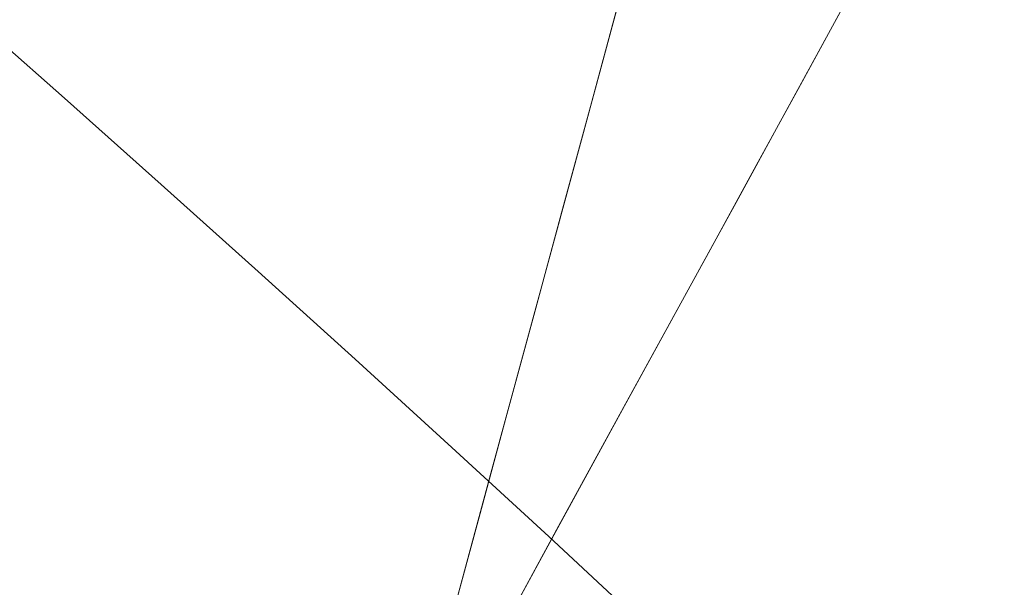
# Model space of a CAD drawing. Units: inches. Extents: x 0 to 204, y 0 to 264.
# Drawn here: x 105 to 107, y 167 to 168 of the extents above; entities that cross this region are included whole.
import ezdxf

# ---------------------------------------------------------------- set-up
doc = ezdxf.new("R2010")
doc.units = ezdxf.units.IN
doc.header["$MEASUREMENT"] = 0
doc.layers.get('0').update_dxf_attribs({"color": 10})

# ---------------------------------------------------------------- blocks, each defined once
blk = doc.blocks.new('LIDO-1-3D')
at = {"lineweight": 18}
for points, invisible_edges in [([(8.7989, 8.5533, 10.4343), (8.245, 9.0827, 11.8314), (8.3359, 9.0987, 11.8639)], 13), ([(8.3359, 9.0987, 11.8639), (8.685, 8.8642, 11.2893), (8.816, 8.7487, 10.9802)], 13), ([(8.7989, 8.5533, 10.4343), (8.158, 9.0438, 11.8091), (8.245, 9.0827, 11.8314)], 13), ([(8.816, 8.7487, 10.9802), (8.685, 8.8642, 11.2893), (8.5049, 9.059, 11.9504)], 14), ([(8.5716, 9.006, 11.9984), (9.1802, 8.4635, 10.6302), (8.5049, 9.059, 11.9504)], 3), ([(9.1802, 8.4635, 10.6302), (8.5716, 9.006, 11.9984), (8.6202, 8.9353, 12.0454)], 13), ([(9.6397, 8.718, -7.5923), (9.5224, 8.7239, -7.1995), (9.587, 8.9619, -8.37)], 13), ([(8.6468, 8.8512, 12.088), (9.1705, 8.3955, 10.8469), (8.6202, 8.9353, 12.0454)], 3), ([(9.4885, 8.5991, -6.586), (9.4881, 8.8968, -7.4905), (9.5261, 8.7376, -7.2669)], 3), ([(9.4881, 8.8968, -7.4905), (9.5637, 8.8761, -7.9478), (9.5261, 8.7376, -7.2669)], 13), ([(9.8811, 8.8974, -6.0248), (9.7319, 8.864, -5.4374), (9.7772, 8.7078, -4.8501)], 3), ([(9.8692, 8.8756, -5.8902), (9.8095, 8.7668, -5.2157), (9.9372, 8.7532, -5.8602)], 14), ([(9.1705, 8.3955, 10.8469), (8.6468, 8.8512, 12.088), (8.6502, 8.7602, 12.1234)], 13), ([(8.6502, 8.7602, 12.1234), (8.6303, 8.6679, 12.1494), (9.2281, 8.1987, 10.7568)], 14), ([(9.8583, 8.5496, -4.7173), (9.8095, 8.7668, -5.2157), (9.7499, 8.6579, -4.5412)], 13), ([(8.816, 8.7487, 10.9802), (8.9469, 8.6322, 10.6714), (8.7989, 8.5533, 10.4343)], 14), ([(8.816, 8.7487, 10.9802), (9.1802, 8.4635, 10.6302), (8.9469, 8.6322, 10.6714)], 3), ([(9.4577, 8.4859, -6.0291), (9.5224, 8.7239, -7.1995), (9.5733, 8.5375, -6.6143)], 14), ([(9.7253, 8.613, -4.2627), (9.7772, 8.7078, -4.8501), (9.5909, 8.6778, -4.2959)], 14), ([(8.6303, 8.6679, 12.1494), (8.5875, 8.5811, 12.1637), (9.0469, 8.1131, 11.0135)], 14), ([(9.5909, 8.6778, -4.2959), (9.6733, 8.5182, -3.6753), (9.7253, 8.613, -4.2627)], 13), ([(9.6902, 8.5491, -3.8667), (9.8068, 8.4104, -3.9406), (9.7499, 8.6579, -4.5412)], 3), ([(9.0777, 8.5149, 10.3629), (8.7989, 8.5533, 10.4343), (8.9469, 8.6322, 10.6714)], 3), ([(8.9469, 8.6322, 10.6714), (9.1802, 8.4635, 10.6302), (9.0777, 8.5149, 10.3629)], 3), ([(9.3679, 8.4831, -5.5646), (9.4885, 8.5991, -6.586), (9.4509, 8.4606, -5.9051)], 13), ([(8.5257, 8.5053, 12.1658), (9.0469, 8.1131, 11.0135), (8.5875, 8.5811, 12.1637)], 3), ([(9.0777, 8.5149, 10.3629), (9.2085, 8.3966, 10.0547), (8.7989, 8.5533, 10.4343)], 14), ([(9.4811, 8.0415, 9.0802), (9.3621, 8.0045, 9.0426), (8.7989, 8.5533, 10.4343)], 14), ([(9.7359, 8.3274, -3.1922), (9.6902, 8.5491, -3.8667), (9.6306, 8.4402, -3.1922)], 13), ([(9.2085, 8.3966, 10.0547), (9.0777, 8.5149, 10.3629), (9.1802, 8.4635, 10.6302)], 14), ([(9.4775, 8.4701, -3.088), (9.5694, 8.3286, -2.5006), (9.6733, 8.5182, -3.6753)], 13), ([(9.0469, 8.1131, 11.0135), (8.5257, 8.5053, 12.1658), (8.4489, 8.4456, 12.1556)], 13), ([(9.4509, 8.4606, -5.9051), (9.4133, 8.3222, -5.2242), (9.3679, 8.4831, -5.5646)], 14), ([(9.5268, 8.2637, -5.2536), (9.3931, 8.2478, -4.8586), (9.4577, 8.4859, -6.0291)], 13), ([(9.1802, 8.4635, 10.6302), (9.7838, 7.9043, 9.2539), (9.7052, 7.9883, 9.1925)], 13), ([(8.99, 7.898, 10.7449), (8.4489, 8.4456, 12.1556), (8.3619, 8.4067, 12.1332)], 13), ([(9.5709, 8.3313, -2.5177), (9.7359, 8.3274, -3.1922), (9.6306, 8.4402, -3.1922)], 3), ([(8.99, 7.898, 10.7449), (8.3619, 8.4067, 12.1332), (8.2711, 8.3907, 12.1007)], 13), ([(9.7052, 7.9883, 9.1925), (9.3392, 8.2775, 9.7469), (9.2085, 8.3966, 10.0547)], 13), ([(9.4811, 8.0415, 9.0802), (9.2085, 8.3966, 10.0547), (9.3392, 8.2775, 9.7469)], 13), ([(9.3362, 8.3209, -4.884), (9.4133, 8.3222, -5.2242), (9.3757, 8.1837, -4.5433)], 13), ([(9.4228, 8.2941, -2.0757), (9.4821, 8.1692, -1.513), (9.5694, 8.3286, -2.5006)], 13), ([(9.5709, 8.3313, -2.5177), (9.4832, 8.1713, -1.5257), (9.6597, 8.1946, -2.2804)], 14), ([(9.3392, 8.2775, 9.7469), (9.7052, 7.9883, 9.1925), (9.4698, 8.1574, 9.4394)], 3), ([(9.4811, 8.0415, 9.0802), (9.3392, 8.2775, 9.7469), (9.4698, 8.1574, 9.4394)], 13), ([(9.4945, 8.0702, -4.2734), (9.3285, 8.0098, -3.6881), (9.3931, 8.2478, -4.8586)], 13), ([(9.2755, 8.209, -4.2029), (9.3757, 8.1837, -4.5433), (9.3381, 8.0452, -3.8624)], 13), ([(9.3621, 8.0045, 9.0426), (9.2579, 7.9285, 9.0243), (8.8899, 8.1777, 9.7879)], 14), ([(9.2579, 7.9285, 9.0243), (9.1806, 7.8236, 9.0271), (8.8899, 8.1777, 9.7879)], 14), ([(9.3251, 8.1535, -1.2378), (9.3947, 8.0098, -0.5253), (9.4821, 8.1692, -1.513)], 13), ([(9.3955, 8.0112, -0.5338), (9.5675, 8.0821, -1.3922), (9.4832, 8.1713, -1.5257)], 3), ([(9.7052, 7.9883, 9.1925), (9.6003, 8.0364, 9.1322), (9.4698, 8.1574, 9.4394)], 12), ([(9.4811, 8.0415, 9.0802), (9.4698, 8.1574, 9.4394), (9.6003, 8.0364, 9.1322)], 1)]:
    blk.add_3dface(points, dxfattribs=dict(at, invisible_edges=invisible_edges))
mesh = blk.add_polyface(dxfattribs=at)
corners = [(8.9442, 7.0264, 1.3982), (8.0623, 7.0748, 1.3899), (7.1913, 7.2196, 1.3653), (5.4827, 9.6761, 13.7678), (5.6741, 9.6368, 13.7456), (5.8645, 9.5931, 13.7233), (6.3682, 9.4475, 13.6221), (6.8384, 9.2681, 13.4431), (7.264, 9.0668, 13.1915), (7.636, 8.8567, 12.8719), (7.9454, 8.6519, 12.4889), (8.1823, 8.4677, 12.0484), (8.7864, 7.9365, 10.6223), (9.3889, 7.3851, 9.2036), (6.3528, 8.4252, 7.4521), (7.9047, 7.9179, 6.9845), (5.9178, 9.0506, 10.6099), (7.236, 8.4316, 8.8704), (7.9672, 8.2617, 9.6682), (8.4219, 7.7234, 7.1126), (7.4838, 8.5894, 10.5278), (6.7767, 8.9042, 10.9697), (6.8309, 8.3651, 7.7185), (7.6268, 7.1472, 1.3776), (7.4091, 7.7934, 5.1178), (6.772, 7.8224, 4.4087), (7.4361, 7.1789, 1.3722), (7.3299, 7.5566, 3.5464), (6.3115, 9.1463, 11.6739), (9.1666, 7.2057, 5.3009), (8.5033, 7.0506, 1.3941), (8.9023, 7.5018, 7.217), (8.4844, 8.2021, 11.3354), (8.5265, 7.9229, 9.1949), (8.2426, 8.0019, 8.6725), (8.1697, 7.7716, 6.6561), (8.2828, 7.0627, 1.392), (8.3529, 7.3948, 4.2189), (8.0423, 7.4812, 4.1981), (7.8445, 7.111, 1.3838), (7.7286, 7.6969, 5.0638), (8.6746, 7.6658, 7.6505), (8.6503, 7.36, 4.7533), (7.1147, 7.5819, 3.4154), (6.8184, 8.0588, 5.8604), (9.0876, 7.6608, 9.9129), (9.2777, 7.2954, 7.2522), (9.0463, 7.3384, 6.2616), (8.7237, 7.0385, 1.3961), (8.8964, 7.1878, 3.764), (9.1382, 7.4627, 8.207), (7.1001, 7.959, 5.6544), (6.6165, 8.7517, 9.743), (6.4516, 8.6104, 8.6563), (6.9581, 8.5054, 8.7962), (7.2361, 8.1537, 7.087), (7.5279, 8.0682, 7.1142), (8.2712, 8.2081, 10.3981), (7.7176, 8.2454, 8.7873), (7.1078, 8.8665, 11.4336), (7.5435, 7.4506, 3.1916), (7.8956, 7.3561, 3.0857), (7.703, 7.461, 3.4826), (8.5013, 7.2424, 3.2665), (8.6679, 7.1677, 2.9015), (9.0554, 7.1161, 3.3495), (7.4845, 8.3224, 8.7127)]
mesh.append_faces([[corners[k] for k in face] for face in [(6, 28, 5), (10, 18, 9), (13, 50, 45), (26, 27, 23), (12, 33, 32), (2, 43, 26), (14, 44, 25), (29, 47, 46), (8, 59, 7), (36, 63, 30), (30, 64, 48), (0, 49, 65)]], dxfattribs={"vtx0": -1, "vtx1": -1})
mesh.append_faces([[corners[k] for k in face] for face in [(54, 22, 52), (15, 58, 18), (51, 22, 55), (8, 20, 59), (43, 44, 51), (52, 22, 53), (9, 18, 20), (34, 57, 33), (34, 35, 15), (34, 15, 18), (59, 21, 7), (53, 28, 52), (59, 17, 21), (66, 56, 17), (21, 28, 6), (40, 61, 62), (43, 27, 26), (24, 56, 40), (53, 44, 14), (15, 38, 40), (60, 27, 24), (27, 43, 51), (52, 28, 21), (4, 28, 16), (37, 35, 19), (33, 41, 19), (41, 33, 12), (34, 33, 19), (34, 19, 35), (18, 11, 57), (19, 42, 37), (38, 15, 35), (19, 41, 42), (36, 38, 37), (36, 37, 63), (37, 38, 35), (40, 38, 61), (60, 23, 27), (38, 1, 61), (24, 55, 56), (41, 45, 31), (41, 31, 42), (42, 31, 47), (63, 37, 42), (44, 43, 25), (44, 22, 51), (49, 42, 47), (50, 47, 31), (30, 63, 64), (29, 49, 47), (49, 48, 64), (47, 50, 46), (45, 50, 31), (55, 22, 54), (24, 27, 51), (54, 21, 17), (44, 53, 22), (28, 53, 16), (21, 54, 52), (55, 54, 17), (55, 17, 56), (51, 55, 24), (66, 20, 58), (15, 40, 56), (33, 57, 32), (18, 57, 34), (56, 58, 15), (20, 18, 58), (17, 59, 20), (62, 24, 40), (62, 39, 60), (39, 62, 61), (24, 62, 60), (64, 63, 42), (49, 64, 42), (20, 66, 17), (58, 56, 66)]], dxfattribs={"vtx0": -1, "vtx1": -1, "vtx2": -1})
mesh.append_faces([[corners[k] for k in face] for face in [(21, 6, 7), (20, 8, 9), (49, 29, 65), (18, 10, 11), (57, 11, 32), (28, 4, 5), (50, 13, 46)]], dxfattribs={"vtx0": -1, "vtx2": -1})
mesh.append_faces([[corners[k] for k in face] for face in [(12, 45, 41), (2, 25, 43), (0, 48, 49), (36, 1, 38), (14, 16, 53), (39, 23, 60), (1, 39, 61)]], dxfattribs={"vtx1": -1, "vtx2": -1})
mesh.append_faces([[corners[k] for k in face] for face in [(16, 3, 4)]], dxfattribs={"vtx2": -1})
mesh = blk.add_polyface(dxfattribs=at)
corners = [(7.1775, 7.1595, 1.3755), (8.0553, 7.0136, 1.4004), (8.9442, 6.9648, 1.4087), (9.3659, 7.3365, 9.2696), (8.7748, 7.8768, 10.6615), (8.1823, 8.3985, 12.0602), (7.9453, 8.5833, 12.5008), (7.6359, 8.7891, 12.8836), (7.264, 9.0004, 13.2028), (6.8383, 9.2029, 13.4542), (6.3683, 9.3834, 13.633), (5.8645, 9.53, 13.7341), (5.6688, 9.5752, 13.7569), (5.472, 9.6157, 13.7796), (6.3388, 8.3673, 7.475), (7.9089, 7.8518, 6.9948), (5.9054, 8.9915, 10.6273), (7.2375, 8.3635, 8.8601), (7.9696, 8.1943, 9.6797), (8.4237, 7.6591, 7.1339), (7.4851, 8.5214, 10.5266), (6.3792, 8.9504, 10.9834), (6.7419, 8.9301, 11.4839), (6.8379, 8.5134, 9.0435), (7.6164, 7.0866, 1.3879), (7.2925, 7.7847, 5.2811), (6.5034, 8.5365, 8.6711), (6.7581, 7.7634, 4.4253), (6.8295, 8.0082, 5.9599), (7.3969, 7.123, 1.3817), (8.4786, 8.1377, 11.3609), (8.52, 7.8611, 9.2227), (9.1551, 7.1506, 5.3391), (8.8781, 7.4467, 7.2014), (8.4998, 6.9892, 1.4045), (8.2409, 7.9334, 8.6585), (8.1735, 7.7015, 6.6347), (8.2776, 7.0014, 1.4025), (8.3643, 7.3246, 4.1956), (8.0432, 7.4156, 4.1915), (7.8359, 7.0501, 1.3942), (7.6784, 7.6372, 5.0047), (8.6735, 7.2379, 4.261), (9.0704, 7.6067, 9.9655), (8.722, 6.977, 1.4066), (8.6643, 7.6134, 7.7339), (8.5759, 7.4372, 5.7911), (7.1157, 8.8055, 11.4918), (7.5983, 8.1381, 8.1919), (7.4486, 7.9846, 6.8309), (7.0896, 7.5587, 3.6299), (7.3548, 7.3917, 2.9779), (7.5172, 7.4178, 3.3517), (9.0309, 7.0412, 3.025), (8.8979, 7.1584, 4.1714), (8.2681, 8.1397, 10.3924), (9.0085, 7.2767, 6.0837), (9.2605, 7.2436, 7.3043), (9.0966, 7.3884, 7.8627), (7.5092, 7.6461, 4.7653), (7.7109, 7.3561, 3.2372), (7.8775, 7.372, 3.5936), (6.9767, 8.1341, 6.9319), (7.1761, 8.1573, 7.4145), (7.0942, 7.8285, 5.2492)]
mesh.append_faces([[corners[k] for k in face] for face in [(9, 47, 8), (3, 58, 57), (10, 22, 9), (7, 18, 6), (32, 54, 53), (0, 50, 27), (40, 52, 24), (43, 58, 3)]], dxfattribs={"vtx0": -1, "vtx1": -1})
mesh.append_faces([[corners[k] for k in face] for face in [(18, 7, 20), (33, 45, 46), (31, 35, 19), (28, 62, 26), (12, 16, 21), (9, 22, 47), (41, 59, 60), (50, 51, 64), (45, 4, 31), (23, 17, 22), (19, 35, 36), (22, 10, 21), (36, 35, 15), (48, 20, 17), (18, 20, 48), (23, 22, 21), (47, 17, 20), (21, 26, 23), (61, 39, 41), (17, 63, 49), (60, 61, 41), (16, 26, 21), (14, 28, 26), (29, 51, 50), (28, 64, 62), (27, 50, 28), (35, 55, 18), (39, 38, 36), (37, 38, 39), (58, 56, 57), (55, 31, 30), (53, 54, 44), (15, 35, 18), (15, 39, 36), (38, 42, 46), (19, 36, 38), (38, 34, 42), (41, 48, 49), (41, 39, 15), (41, 15, 48), (25, 51, 52), (56, 54, 32), (45, 31, 19), (46, 45, 19), (45, 33, 43), (38, 46, 19), (33, 46, 42), (17, 47, 22), (8, 47, 20), (48, 17, 49), (18, 48, 15), (63, 23, 62), (59, 49, 25), (52, 51, 24), (64, 25, 62), (59, 25, 52), (42, 54, 56), (44, 54, 42), (18, 55, 5), (31, 55, 35), (42, 56, 33), (33, 56, 58), (43, 33, 58), (60, 52, 40), (49, 59, 41), (52, 60, 59), (40, 61, 60), (1, 39, 61), (63, 25, 49), (26, 62, 23), (23, 63, 17), (25, 63, 62), (50, 64, 28), (51, 25, 64)]], dxfattribs={"vtx0": -1, "vtx1": -1, "vtx2": -1})
mesh.append_faces([[corners[k] for k in face] for face in [(31, 4, 30), (26, 16, 14), (20, 7, 8), (21, 11, 12), (28, 14, 27), (50, 0, 29), (39, 1, 37), (42, 34, 44), (56, 32, 57), (61, 40, 1)]], dxfattribs={"vtx0": -1, "vtx2": -1})
mesh.append_faces([[corners[k] for k in face] for face in [(5, 6, 18), (10, 11, 21), (30, 5, 55), (43, 4, 45), (37, 34, 38), (29, 24, 51)]], dxfattribs={"vtx1": -1, "vtx2": -1})
mesh.append_faces([[corners[k] for k in face] for face in [(12, 13, 16), (44, 2, 53)]], dxfattribs={"vtx2": -1})
mesh = blk.add_polyface(dxfattribs=at)
corners = [(10.028, 6.978, 7.6684), (10.028, 7.039, 7.658), (9.7078, 7.1916, 8.4357), (9.3889, 7.3851, 9.2036), (8.7864, 7.9365, 10.6223), (8.1823, 8.4677, 12.0484), (8.1823, 8.3985, 12.0602), (8.7748, 7.8768, 10.6615), (9.3659, 7.3365, 9.2696), (9.6963, 7.1354, 8.4742)]
mesh.append_faces([[corners[k] for k in face] for face in [(2, 0, 1)]], dxfattribs={"vtx0": -1})
mesh.append_faces([[corners[k] for k in face] for face in [(8, 4, 7), (0, 2, 9)]], dxfattribs={"vtx0": -1, "vtx1": -1})
mesh.append_faces([[corners[k] for k in face] for face in [(8, 3, 4)]], dxfattribs={"vtx0": -1, "vtx2": -1})
mesh.append_faces([[corners[k] for k in face] for face in [(6, 7, 5)]], dxfattribs={"vtx1": -1})
mesh.append_faces([[corners[k] for k in face] for face in [(4, 5, 7), (8, 9, 3), (2, 3, 9)]], dxfattribs={"vtx1": -1, "vtx2": -1})

msp = doc.modelspace()

# ---------------------------------------------------------------- linework, layer by layer
at = {"lineweight": 18, "invisible_edges": 15}
for points in [[(106.28745, 167.87896, 8.9583), (106.14484, 167.58713, 9.68193), (106.23085, 167.74811, 9.6381)], [(106.19876, 167.72775, 8.96503), (106.14484, 167.58713, 9.68193), (106.28745, 167.87896, 8.9583)], [(105.54106, 167.49113, 27.20428), (105.52395, 167.29575, 26.65843), (105.06098, 167.8412, 28.08802)], [(105.90525, 167.20601, 26.85427), (105.54106, 167.49113, 27.20428), (105.23002, 167.80149, 28.17445)], [(105.52395, 167.29575, 26.65843), (105.26322, 167.26026, 26.86541), (104.88313, 167.78628, 28.03318)], [(106.605, 167.7799, 6.6593), (106.55095, 167.57307, 7.80536), (106.4393, 167.71897, 7.26886)], [(106.72034, 167.69607, 7.24497), (106.55095, 167.57307, 7.80536), (106.605, 167.7799, 6.6593)], [(106.7847, 167.77936, 8.71225), (106.72287, 167.67474, 9.44441), (106.75114, 167.59511, 9.304)], [(106.7847, 167.77936, 8.71225), (106.75114, 167.59511, 9.304), (106.82151, 167.73629, 8.28767)], [(106.73004, 167.76527, 0.41279), (106.47505, 167.33823, 0.5), (106.54204, 167.58823, 0.5)], [(106.23085, 167.74811, 9.6381), (106.14484, 167.58713, 9.68193), (106.11138, 167.51838, 10.35575)], [(106.23085, 167.74811, 9.6381), (106.11138, 167.51838, 10.35575), (106.15868, 167.58962, 10.43583)], [(106.23085, 167.74811, 9.6381), (106.15868, 167.58962, 10.43583), (106.31596, 167.75441, 9.98074)], [(106.31596, 167.75441, 9.98074), (106.15868, 167.58962, 10.43583), (106.18845, 167.57101, 10.82179)], [(106.31596, 167.75441, 9.98074), (106.18845, 167.57101, 10.82179), (106.326, 167.64048, 10.69409)], [(106.74512, 167.53411, 8.83255), (106.82151, 167.73629, 8.28767), (106.75114, 167.59511, 9.304)], [(106.82151, 167.73629, 8.28767), (106.74512, 167.53411, 8.83255), (106.81419, 167.71686, 7.70339)], [(106.19876, 167.72775, 8.96503), (106.15166, 167.51517, 9.53958), (106.14484, 167.58713, 9.68193)], [(106.21323, 167.63926, 8.73358), (106.15166, 167.51517, 9.53958), (106.19876, 167.72775, 8.96503)], [(106.4393, 167.71897, 7.26886), (106.4416, 167.56591, 7.96827), (106.31208, 167.70439, 7.85409)], [(106.4416, 167.56591, 7.96827), (106.4393, 167.71897, 7.26886), (106.55095, 167.57307, 7.80536)], [(106.81419, 167.71686, 7.70339), (106.66093, 167.49012, 8.47299), (106.72034, 167.69607, 7.24497)], [(106.66093, 167.49012, 8.47299), (106.81419, 167.71686, 7.70339), (106.74512, 167.53411, 8.83255)], [(106.31208, 167.70439, 7.85409), (106.4416, 167.56591, 7.96827), (106.3648, 167.46046, 8.63177)], [(106.72034, 167.69607, 7.24497), (106.66093, 167.49012, 8.47299), (106.55095, 167.57307, 7.80536)], [(105.90525, 167.20601, 26.85427), (105.34534, 167.67772, 28.2695), (105.89563, 167.13796, 27.07095)], [(106.72287, 167.67474, 9.44441), (106.59429, 167.6181, 10.3339), (106.66227, 167.49571, 10.36387)], [(106.66227, 167.49571, 10.36387), (106.75114, 167.59511, 9.304), (106.72287, 167.67474, 9.44441)], [(107.21611, 167.5418, 0.11212), (106.69061, 167.52933, 0.13589), (106.97505, 167.66979, 0.12574)], [(106.21357, 167.34159, 9.6381), (106.15166, 167.51517, 9.53958), (106.21323, 167.63926, 8.73358)], [(106.326, 167.64048, 10.69409), (106.18351, 167.46207, 11.588), (106.31603, 167.42027, 11.92818)], [(106.18351, 167.46207, 11.588), (106.326, 167.64048, 10.69409), (106.18845, 167.57101, 10.82179)], [(106.326, 167.64048, 10.69409), (106.31603, 167.42027, 11.92818), (106.45704, 167.60643, 10.78665)], [(106.50231, 167.45023, 11.37401), (106.45704, 167.60643, 10.78665), (106.31603, 167.42027, 11.92818)], [(106.07462, 167.42341, 11.08964), (106.15868, 167.58962, 10.43583), (106.11138, 167.51838, 10.35575)], [(106.15868, 167.58962, 10.43583), (106.07462, 167.42341, 11.08964), (106.18845, 167.57101, 10.82179)], [(106.66227, 167.49571, 10.36387), (106.70316, 167.41808, 9.71473), (106.75114, 167.59511, 9.304)], [(106.70316, 167.41808, 9.71473), (106.74512, 167.53411, 8.83255), (106.75114, 167.59511, 9.304)], [(106.09195, 167.40599, 10.31899), (106.11138, 167.51838, 10.35575), (106.14484, 167.58713, 9.68193)], [(106.15166, 167.51517, 9.53958), (106.09195, 167.40599, 10.31899), (106.14484, 167.58713, 9.68193)], [(106.18845, 167.57101, 10.82179), (106.07462, 167.42341, 11.08964), (106.03618, 167.29951, 12.05881)], [(106.18351, 167.46207, 11.588), (106.18845, 167.57101, 10.82179), (106.03618, 167.29951, 12.05881)], [(106.471, 167.35426, 9.01375), (106.3648, 167.46046, 8.63177), (106.4416, 167.56591, 7.96827)], [(106.471, 167.35426, 9.01375), (106.4416, 167.56591, 7.96827), (106.55095, 167.57307, 7.80536)], [(106.66093, 167.49012, 8.47299), (106.471, 167.35426, 9.01375), (106.55095, 167.57307, 7.80536)], [(106.97505, 167.45789, 0.01453), (106.69061, 167.52933, 0.13589), (107.21611, 167.5418, 0.11212)], [(106.70316, 167.41808, 9.71473), (106.63676, 167.31969, 9.65939), (106.74512, 167.53411, 8.83255)], [(106.63676, 167.31969, 9.65939), (106.66093, 167.49012, 8.47299), (106.74512, 167.53411, 8.83255)], [(106.03857, 167.31706, 11.06416), (106.07462, 167.42341, 11.08964), (106.11138, 167.51838, 10.35575)], [(106.09195, 167.40599, 10.31899), (106.03857, 167.31706, 11.06416), (106.11138, 167.51838, 10.35575)], [(106.15166, 167.51517, 9.53958), (106.09297, 167.2256, 10.65944), (106.09195, 167.40599, 10.31899)], [(106.09297, 167.2256, 10.65944), (106.15166, 167.51517, 9.53958), (106.21357, 167.34159, 9.6381)], [(106.53464, 167.50924, 11.00841), (106.58344, 167.29205, 11.50677), (106.66227, 167.49571, 10.36387)], [(105.95322, 166.94115, 26.98091), (105.89563, 167.13796, 27.07095), (105.37529, 167.50263, 28.34754)], [(106.6338, 167.24038, 10.8562), (106.66227, 167.49571, 10.36387), (106.58344, 167.29205, 11.50677)], [(106.6338, 167.24038, 10.8562), (106.70316, 167.41808, 9.71473), (106.66227, 167.49571, 10.36387)], [(106.66093, 167.49012, 8.47299), (106.55915, 167.30975, 9.36549), (106.471, 167.35426, 9.01375)], [(106.66093, 167.49012, 8.47299), (106.63676, 167.31969, 9.65939), (106.55915, 167.30975, 9.36549)], [(106.18351, 167.46207, 11.588), (106.03618, 167.29951, 12.05881), (106.11196, 167.29316, 12.54874)], [(106.31603, 167.42027, 11.92818), (106.18351, 167.46207, 11.588), (106.11196, 167.29316, 12.54874)], [(106.3648, 167.46046, 8.63177), (106.29841, 167.27997, 9.60979), (106.24745, 167.46636, 9.02456)], [(106.29841, 167.27997, 9.60979), (106.3648, 167.46046, 8.63177), (106.471, 167.35426, 9.01375)], [(106.97505, 167.45789, 0.01453), (107.21611, 167.33823, 0.06195), (106.69061, 167.33823, 0.08879)], [(106.03857, 167.31706, 11.06416), (105.99786, 167.2416, 11.69829), (106.07462, 167.42341, 11.08964)], [(106.03618, 167.29951, 12.05881), (106.07462, 167.42341, 11.08964), (105.99786, 167.2416, 11.69829)], [(106.20261, 167.21254, 13.13611), (106.31603, 167.42027, 11.92818), (106.11196, 167.29316, 12.54874)], [(106.39841, 167.26065, 12.54874), (106.31603, 167.42027, 11.92818), (106.20261, 167.21254, 13.13611)], [(106.58741, 167.1766, 10.48388), (106.70316, 167.41808, 9.71473), (106.6338, 167.24038, 10.8562)], [(106.70316, 167.41808, 9.71473), (106.58741, 167.1766, 10.48388), (106.63676, 167.31969, 9.65939)], [(105.95322, 166.94115, 26.98091), (105.35539, 167.41041, 28.37353), (105.77198, 166.85553, 27.23759)], [(106.01367, 167.13061, 11.46491), (106.09195, 167.40599, 10.31899), (106.09297, 167.2256, 10.65944)], [(106.01367, 167.13061, 11.46491), (106.03857, 167.31706, 11.06416), (106.09195, 167.40599, 10.31899)], [(106.53188, 167.15286, 12.28351), (106.58344, 167.29205, 11.50677), (106.47499, 167.40038, 11.68291)], [(106.471, 167.35426, 9.01375), (106.37336, 167.13788, 10.19503), (106.29841, 167.27997, 9.60979)], [(106.55915, 167.30975, 9.36549), (106.37336, 167.13788, 10.19503), (106.471, 167.35426, 9.01375)], [(106.54204, 167.08823, 0.5), (106.47505, 167.33823, 0.5), (106.73004, 166.91119, 0.41279)], [(106.97505, 167.21857, 0.01453), (106.69061, 167.33823, 0.08879), (107.21611, 167.33823, 0.06195)], [(106.01367, 167.13061, 11.46491), (105.99786, 167.2416, 11.69829), (106.03857, 167.31706, 11.06416)], [(106.37336, 167.13788, 10.19503), (106.55915, 167.30975, 9.36549), (106.51186, 167.1625, 10.19157)], [(106.63676, 167.31969, 9.65939), (106.58741, 167.1766, 10.48388), (106.51186, 167.1625, 10.19157)], [(106.51186, 167.1625, 10.19157), (106.55915, 167.30975, 9.36549), (106.63676, 167.31969, 9.65939)], [(106.03618, 167.29951, 12.05881), (105.91485, 167.05509, 13.1724), (106.11196, 167.29316, 12.54874)], [(105.91485, 167.05509, 13.1724), (106.03618, 167.29951, 12.05881), (105.96385, 167.17086, 12.29042)], [(105.99786, 167.2416, 11.69829), (105.96385, 167.17086, 12.29042), (106.03618, 167.29951, 12.05881)], [(105.61499, 166.92016, 26.01199), (105.26322, 167.26026, 26.86541), (105.52395, 167.29575, 26.65843)], [(106.20617, 166.784, 25.30431), (105.52395, 167.29575, 26.65843), (105.93355, 167.1391, 26.27882)], [(105.61499, 166.92016, 26.01199), (105.52395, 167.29575, 26.65843), (106.08718, 166.74694, 25.26668)], [(105.93531, 167.05117, 13.56476), (106.11196, 167.29316, 12.54874), (105.91485, 167.05509, 13.1724)], [(106.11196, 167.29316, 12.54874), (105.93531, 167.05117, 13.56476), (106.03133, 167.12115, 13.51925)], [(106.20261, 167.21254, 13.13611), (106.11196, 167.29316, 12.54874), (106.03133, 167.12115, 13.51925)], [(106.46096, 167.06987, 13.03193), (106.53188, 167.15286, 12.28351), (106.41534, 167.29152, 12.35742)], [(106.53188, 167.15286, 12.28351), (106.59361, 167.16689, 11.58559), (106.58344, 167.29205, 11.50677)], [(106.58344, 167.29205, 11.50677), (106.59361, 167.16689, 11.58559), (106.6338, 167.24038, 10.8562)], [(106.18282, 167.22833, 10.19503), (106.29841, 167.27997, 9.60979), (106.27537, 167.14216, 10.28963)], [(106.27537, 167.14216, 10.28963), (106.29841, 167.27997, 9.60979), (106.37336, 167.13788, 10.19503)], [(105.26322, 167.26026, 26.86541), (105.61499, 166.92016, 26.01199), (105.27341, 167.00339, 26.67094)], [(105.99786, 167.2416, 11.69829), (106.01367, 167.13061, 11.46491), (105.93539, 167.05562, 12.36168)], [(105.99786, 167.2416, 11.69829), (105.93539, 167.05562, 12.36168), (105.96385, 167.17086, 12.29042)], [(106.58741, 167.1766, 10.48388), (106.6338, 167.24038, 10.8562), (106.57194, 167.08954, 11.17397)], [(106.59361, 167.16689, 11.58559), (106.57194, 167.08954, 11.17397), (106.6338, 167.24038, 10.8562)], [(106.01367, 167.13061, 11.46491), (106.09297, 167.2256, 10.65944), (106.06128, 167.06337, 11.34007)], [(106.09297, 167.2256, 10.65944), (106.13838, 167.06465, 10.99989), (106.06128, 167.06337, 11.34007)], [(106.18282, 167.22833, 10.19503), (106.27537, 167.14216, 10.28963), (106.25185, 167.00613, 10.97044)], [(106.97505, 167.21857, 0.01453), (107.21611, 167.13465, 0.11212), (106.69061, 167.14713, 0.13589)], [(105.89563, 167.13796, 27.07095), (106.24687, 166.75967, 26.28388), (105.90525, 167.20601, 26.85427)], [(106.43033, 166.73079, 25.41664), (105.93355, 167.1391, 26.27882), (105.90525, 167.20601, 26.85427)], [(105.90525, 167.20601, 26.85427), (106.24687, 166.75967, 26.28388), (106.50886, 166.6468, 25.478)], [(106.14786, 167.03655, 14.14836), (106.20261, 167.21254, 13.13611), (106.03133, 167.12115, 13.51925)], [(106.20261, 167.21254, 13.13611), (106.14786, 167.03655, 14.14836), (106.29452, 167.07106, 13.72347)], [(105.71513, 166.64049, 26.96894), (105.77198, 166.85553, 27.23759), (105.17401, 167.18807, 28.37967)], [(106.50124, 167.01771, 11.14653), (106.51186, 167.1625, 10.19157), (106.58741, 167.1766, 10.48388)], [(106.50124, 167.01771, 11.14653), (106.58741, 167.1766, 10.48388), (106.57194, 167.08954, 11.17397)], [(105.96385, 167.17086, 12.29042), (105.87237, 166.93043, 13.17386), (105.91485, 167.05509, 13.1724)], [(105.87237, 166.93043, 13.17386), (105.96385, 167.17086, 12.29042), (105.93539, 167.05562, 12.36168)], [(106.57194, 167.08954, 11.17397), (106.59361, 167.16689, 11.58559), (106.53131, 166.96774, 11.90186)], [(106.53131, 166.96774, 11.90186), (106.59361, 167.16689, 11.58559), (106.54314, 167.02589, 12.35742)], [(106.59361, 167.16689, 11.58559), (106.53188, 167.15286, 12.28351), (106.54314, 167.02589, 12.35742)], [(106.37336, 167.13788, 10.19503), (106.51186, 167.1625, 10.19157), (106.36331, 166.92283, 11.36994)], [(106.36331, 166.92283, 11.36994), (106.51186, 167.1625, 10.19157), (106.50124, 167.01771, 11.14653)], [(106.46096, 167.06987, 13.03193), (106.54314, 167.02589, 12.35742), (106.53188, 167.15286, 12.28351)], [(105.95322, 166.94115, 26.98091), (106.24687, 166.75967, 26.28388), (105.89563, 167.13796, 27.07095)], [(106.37336, 167.13788, 10.19503), (106.25185, 167.00613, 10.97044), (106.27537, 167.14216, 10.28963)], [(106.37336, 167.13788, 10.19503), (106.36331, 166.92283, 11.36994), (106.25185, 167.00613, 10.97044)], [(106.97505, 167.00667, 0.12574), (106.69061, 167.14713, 0.13589), (107.21611, 167.13465, 0.11212)], [(105.30254, 166.79531, 27.35118), (105.71513, 166.64049, 26.96894), (104.99617, 167.13316, 28.32483)], [(105.93514, 166.8748, 12.63451), (105.93539, 167.05562, 12.36168), (106.01367, 167.13061, 11.46491)], [(106.01367, 167.13061, 11.46491), (106.00055, 166.95148, 12.02123), (105.93514, 166.8748, 12.63451)], [(106.01367, 167.13061, 11.46491), (106.06128, 167.06337, 11.34007), (106.00055, 166.95148, 12.02123)], [(105.89629, 166.94586, 14.24602), (105.99677, 166.97812, 14.42239), (106.03133, 167.12115, 13.51925)], [(105.93531, 167.05117, 13.56476), (105.89629, 166.94586, 14.24602), (106.03133, 167.12115, 13.51925)], [(105.99677, 166.97812, 14.42239), (106.14786, 167.03655, 14.14836), (106.03133, 167.12115, 13.51925)], [(106.50124, 167.01771, 11.14653), (106.57194, 167.08954, 11.17397), (106.53131, 166.96774, 11.90186)], [(106.38477, 166.93709, 13.9437), (106.46096, 167.06987, 13.03193), (106.29603, 167.07381, 13.70643)], [(106.00055, 166.95148, 12.02123), (106.06128, 167.06337, 11.34007), (106.10079, 166.92618, 11.68078)], [(106.46324, 166.81171, 13.62502), (106.46096, 167.06987, 13.03193), (106.38477, 166.93709, 13.9437)], [(106.46096, 167.06987, 13.03193), (106.46324, 166.81171, 13.62502), (106.54314, 167.02589, 12.35742)], [(105.78949, 166.78526, 14.53972), (105.93531, 167.05117, 13.56476), (105.83045, 166.869, 13.85976)], [(105.93531, 167.05117, 13.56476), (105.78949, 166.78526, 14.53972), (105.89629, 166.94586, 14.24602)], [(105.91485, 167.05509, 13.1724), (105.87237, 166.93043, 13.17386), (105.83045, 166.869, 13.85976)], [(105.83045, 166.869, 13.85976), (105.93531, 167.05117, 13.56476), (105.91485, 167.05509, 13.1724)], [(105.93514, 166.8748, 12.63451), (105.87237, 166.93043, 13.17386), (105.93539, 167.05562, 12.36168)], [(105.99677, 166.97812, 14.42239), (106.05023, 166.89599, 14.98625), (106.14786, 167.03655, 14.14836)], [(106.20718, 166.91166, 14.71113), (106.14786, 167.03655, 14.14836), (106.05023, 166.89599, 14.98625)], [(106.36331, 166.92283, 11.36994), (106.50124, 167.01771, 11.14653), (106.44561, 166.86265, 11.9803)], [(106.53131, 166.96774, 11.90186), (106.44561, 166.86265, 11.9803), (106.50124, 167.01771, 11.14653)], [(106.46324, 166.81171, 13.62502), (106.46023, 166.77146, 12.90667), (106.54314, 167.02589, 12.35742)], [(106.46023, 166.77146, 12.90667), (106.53131, 166.96774, 11.90186), (106.54314, 167.02589, 12.35742)], [(106.60506, 167.02603, 0.37493), (106.73399, 166.97772, 0.25116), (106.99131, 166.87097, 0.32279)], [(106.99131, 166.87097, 0.32279), (106.73004, 166.91119, 0.41279), (106.60506, 167.02603, 0.37493)], [(106.25185, 167.00613, 10.97044), (106.21963, 166.81265, 11.95073), (106.11819, 166.9903, 11.3655)], [(106.25185, 167.00613, 10.97044), (106.36331, 166.92283, 11.36994), (106.21963, 166.81265, 11.95073)], [(106.97505, 167.00667, 0.12574), (107.25949, 166.99981, 0.26641), (106.73399, 166.97772, 0.25116)], [(105.27341, 167.00339, 26.67094), (105.54941, 166.66826, 26.02623), (105.20801, 166.91701, 26.8712)], [(105.90571, 166.56608, 25.25118), (105.54941, 166.66826, 26.02623), (105.27341, 167.00339, 26.67094)], [(105.61499, 166.92016, 26.01199), (105.90571, 166.56608, 25.25118), (105.27341, 167.00339, 26.67094)], [(107.25949, 166.99981, 0.26641), (106.99131, 166.87097, 0.32279), (106.73399, 166.97772, 0.25116)], [(105.99677, 166.97812, 14.42239), (105.89629, 166.94586, 14.24602), (105.79394, 166.76232, 15.12167)], [(105.99677, 166.97812, 14.42239), (105.79394, 166.76232, 15.12167), (105.88987, 166.81618, 15.2773)], [(105.88987, 166.81618, 15.2773), (106.05023, 166.89599, 14.98625), (105.99677, 166.97812, 14.42239)], [(106.46023, 166.77146, 12.90667), (106.44561, 166.86265, 11.9803), (106.53131, 166.96774, 11.90186)], [(106.06319, 166.78771, 12.36168), (105.93514, 166.8748, 12.63451), (106.00055, 166.95148, 12.02123)], [(105.77198, 166.85553, 27.23759), (106.14726, 166.53847, 26.37567), (105.95322, 166.94115, 26.98091)], [(105.79394, 166.76232, 15.12167), (105.89629, 166.94586, 14.24602), (105.78949, 166.78526, 14.53972)], [(106.24547, 166.61807, 26.27302), (106.24687, 166.75967, 26.28388), (105.95322, 166.94115, 26.98091)], [(105.95322, 166.94115, 26.98091), (106.14726, 166.53847, 26.37567), (106.24547, 166.61807, 26.27302)], [(106.20831, 166.91372, 14.69836), (106.29257, 166.82462, 14.83186), (106.38477, 166.93709, 13.9437)], [(106.29257, 166.82462, 14.83186), (106.36896, 166.74813, 14.69836), (106.38477, 166.93709, 13.9437)], [(106.46324, 166.81171, 13.62502), (106.38477, 166.93709, 13.9437), (106.36896, 166.74813, 14.69836)], [(105.83045, 166.869, 13.85976), (105.87237, 166.93043, 13.17386), (105.76928, 166.67331, 14.40351)], [(105.76928, 166.67331, 14.40351), (105.87237, 166.93043, 13.17386), (105.86137, 166.73988, 13.46948)], [(105.86137, 166.73988, 13.46948), (105.87237, 166.93043, 13.17386), (105.93514, 166.8748, 12.63451)], [(105.20801, 166.91701, 26.8712), (105.54941, 166.66826, 26.02623), (105.33174, 166.72987, 26.77232)], [(106.21963, 166.81265, 11.95073), (106.36331, 166.92283, 11.36994), (106.33824, 166.7188, 12.53597)], [(106.36331, 166.92283, 11.36994), (106.44561, 166.86265, 11.9803), (106.33824, 166.7188, 12.53597)], [(106.73004, 166.91119, 0.41279), (106.99131, 166.87097, 0.32279), (107.16639, 166.88451, 0.41325)], [(106.73004, 166.91119, 0.41279), (107.16639, 166.88451, 0.41325), (106.97505, 166.83823, 0.5)], [(106.05023, 166.89599, 14.98625), (105.88987, 166.81618, 15.2773), (105.94778, 166.78068, 15.64148)], [(106.05023, 166.89599, 14.98625), (105.94778, 166.78068, 15.64148), (106.11983, 166.75226, 15.69879)], [(105.92759, 166.65861, 13.3455), (105.86137, 166.73988, 13.46948), (105.93514, 166.8748, 12.63451)], [(106.06319, 166.78771, 12.36168), (105.92759, 166.65861, 13.3455), (105.93514, 166.8748, 12.63451)], [(105.78949, 166.78526, 14.53972), (105.83045, 166.869, 13.85976), (105.76928, 166.67331, 14.40351)], [(106.44561, 166.86265, 11.9803), (106.46023, 166.77146, 12.90667), (106.33824, 166.7188, 12.53597)], [(105.71513, 166.64049, 26.96894), (106.0352, 166.46341, 26.41258), (105.77198, 166.85553, 27.23759)], [(106.0352, 166.46341, 26.41258), (106.14726, 166.53847, 26.37567), (105.77198, 166.85553, 27.23759)]]:
    msp.add_3dface(points, dxfattribs=at)

# ---------------------------------------------------------------- block references
msp.add_blockref('LIDO-1-3D', (96.7251, 158.74247, 16.22409))

doc.saveas('drawing.dxf')
